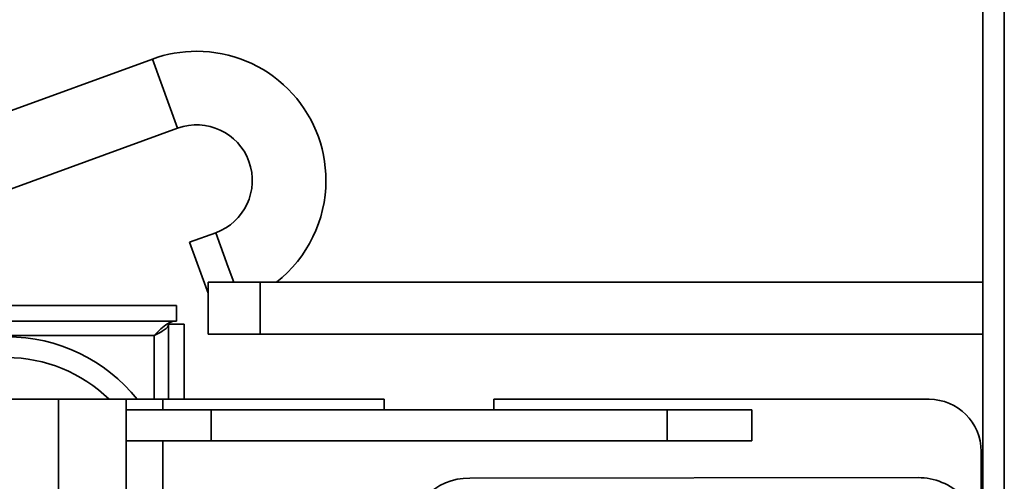
# Model space of a CAD drawing. Units: millimetres. Extents: x 498 to 13276, y 180 to 10221.
# Drawn here: x 2407 to 2501, y 9513 to 9557 of the extents above; entities that cross this region are included whole.
import ezdxf

# ---------------------------------------------------------------- set-up
doc = ezdxf.new("R2010")
doc.units = ezdxf.units.MM
doc.header["$LTSCALE"] = 25
doc.layers.add('KONTUR', color=7, linetype='Continuous', lineweight=35)

msp = doc.modelspace()

# ---------------------------------------------------------------- linework, layer by layer
at = {"layer": 'KONTUR', "color": 7, "linetype": 'Continuous', "lineweight": 35}
for p, q in [((2500.961, 9820.886), (2500.961, 8778.618)), ((2498.911, 8779.302), (2498.911, 9820.202)), ((2419.251, 9553.228), (2397.616, 9545.354)), ((2421.668, 9546.588), (2419.251, 9553.228)), ((2400.033, 9538.714), (2421.668, 9546.588)), ((2425.316, 9536.564), (2422.81, 9535.652)), ((2426.524, 9533.244), (2425.316, 9536.564)), ((2424.018, 9532.332), (2422.81, 9535.652)), ((2427.042, 9531.823), (2426.524, 9533.244)), ((2424.592, 9530.757), (2424.018, 9532.332)), ((2424.592, 9526.823), (2424.592, 9531.823)), ((2424.592, 9531.823), (2429.592, 9531.823)), ((2429.592, 9531.823), (2429.592, 9526.823)), ((2429.592, 9531.823), (2498.911, 9531.823)), ((2421.542, 9529.576), (2322.792, 9529.576)), ((2421.542, 9529.576), (2421.542, 9528.076)), ((2421.542, 9528.076), (2322.792, 9528.076)), ((2420.792, 9527.776), (2422.292, 9527.776)), ((2420.792, 9520.576), (2420.792, 9527.776)), ((2422.292, 9520.576), (2422.292, 9527.776)), ((2322.792, 9526.696), (2419.412, 9526.696)), ((2419.412, 9526.696), (2419.412, 9520.576)), ((2429.592, 9526.823), (2424.592, 9526.823)), ((2429.592, 9526.823), (2498.911, 9526.823)), ((2333.081, 9520.576), (2410.242, 9520.576)), ((2410.242, 9450.576), (2410.242, 9520.576)), ((2410.242, 9520.576), (2416.742, 9520.576)), ((2416.742, 9450.576), (2416.742, 9520.576)), ((2420.242, 9520.576), (2416.742, 9520.576)), ((2420.242, 9520.576), (2441.492, 9520.576)), ((2420.242, 9519.576), (2420.242, 9520.576)), ((2441.492, 9519.576), (2441.492, 9520.576)), ((2451.992, 9520.576), (2451.992, 9519.576)), ((2451.992, 9520.576), (2493.742, 9520.576)), ((2416.742, 9519.576), (2424.87, 9519.576)), ((2424.87, 9519.576), (2424.87, 9516.576)), ((2424.87, 9519.576), (2468.614, 9519.576)), ((2468.614, 9519.576), (2468.614, 9516.576)), ((2468.614, 9519.576), (2476.742, 9519.576)), ((2476.742, 9516.576), (2476.742, 9519.576)), ((2416.742, 9516.576), (2424.87, 9516.576)), ((2420.242, 9454.576), (2420.242, 9516.576)), ((2424.87, 9516.576), (2468.614, 9516.576)), ((2468.614, 9516.576), (2476.742, 9516.576)), ((2498.742, 9515.576), (2498.742, 9455.576)), ((2449.683, 9513.021), (2492.683, 9513.059))]:
    msp.add_line(p, q, dxfattribs=at)
for centre, radius, start, end in [((2423.492, 9541.576), 12.4, 90, 110), ((2423.492, 9541.576), 12.4, 359.99578, 90), ((2423.492, 9541.576), 5.333, 290, 110), ((2423.492, 9541.576), 12.4, 308.13767, 359.99578), ((2405.292, 9510.576), 16, 38.68219, 90), ((2405.292, 9510.576), 14, 45.58469, 90), ((2493.742, 9515.576), 5, 0, 90), ((2449.688, 9507.021), 6, 90.05021, 180.05021), ((2492.688, 9507.059), 6, 0.05021, 90.05021)]:
    msp.add_arc(centre, radius, start, end, dxfattribs=at)
msp.add_open_spline([(2419.412, 9526.696), (2419.626, 9526.914), (2420.055, 9527.35), (2420.697, 9527.858), (2421.195, 9528.06), (2421.475, 9528.073), (2421.542, 9528.076)], degree=3, knots=[0, 0, 0, 0, 0.301514, 0.603431, 0.905348, 1, 1, 1, 1], dxfattribs=at)
msp.add_open_spline([(2420.792, 9527.776), (2420.771, 9527.686), (2420.73, 9527.506), (2420.41, 9527.236), (2419.954, 9526.966), (2419.593, 9526.786), (2419.412, 9526.696)], degree=3, dxfattribs=at)

doc.saveas('drawing.dxf')
